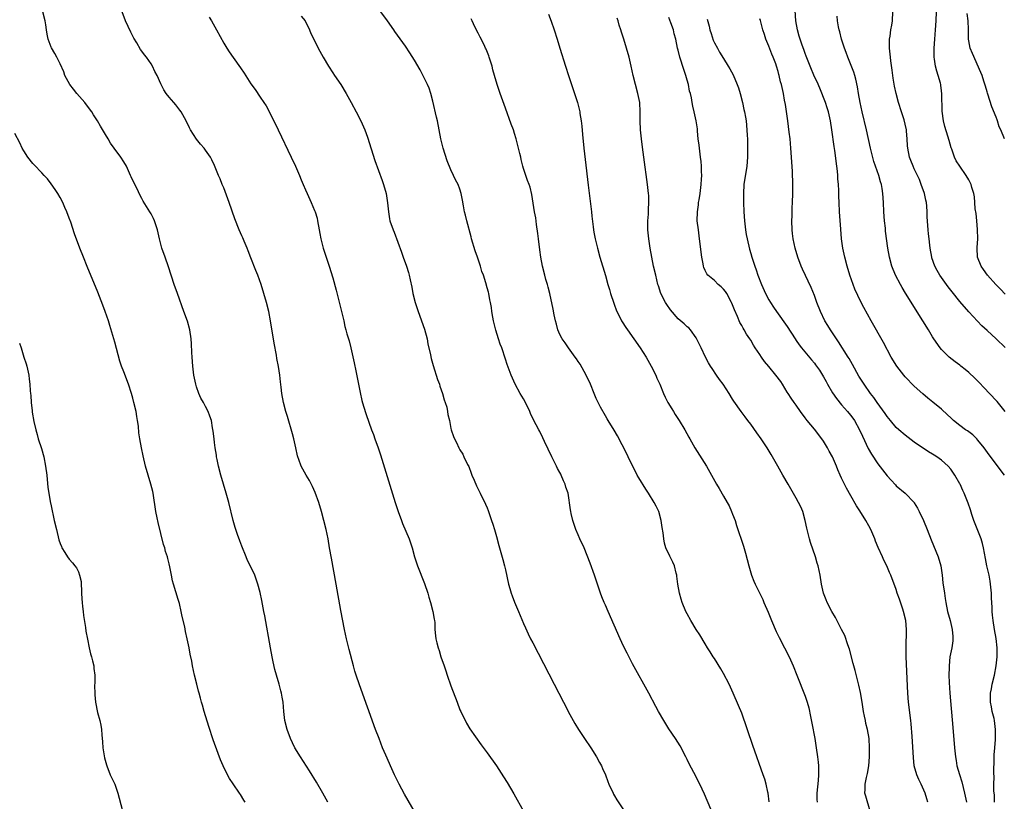
# Model space of a CAD drawing. Units: inches. Extents: x 2628000 to 2631000, y 1509000 to 1512000.
# Drawn here: x 2629478 to 2629695, y 1511159 to 1511331 of the extents above; entities that cross this region are included whole.
import ezdxf

# ---------------------------------------------------------------- set-up
doc = ezdxf.new("R2010")
doc.units = ezdxf.units.IN
doc.header["$MEASUREMENT"] = 0
doc.layers.add('LD26281509_10ft', color=254, linetype='Continuous')

msp = doc.modelspace()

# ---------------------------------------------------------------- linework, layer by layer
at = {"layer": 'LD26281509_10ft'}
for points, elevation in [([(2629694.86, 1511231), (2629691.48, 1511235.48), (2629690.38, 1511237), (2629689, 1511238.71), (2629688.73, 1511239), (2629687.85, 1511239.85), (2629686.72, 1511240.72), (2629686.28, 1511241), (2629685, 1511241.93), (2629683.63, 1511243), (2629683, 1511243.58), (2629682.3, 1511244.3), (2629681, 1511245.52), (2629679.09, 1511247.09), (2629677.96, 1511247.96), (2629676.87, 1511248.87), (2629675, 1511250.59), (2629673, 1511252.63), (2629672.68, 1511253), (2629671.12, 1511255), (2629669.92, 1511257), (2629668.21, 1511260.21), (2629665.5, 1511265), (2629663.9, 1511267.9), (2629663.31, 1511269), (2629662.54, 1511270.54), (2629661.93, 1511271.93), (2629661.53, 1511273), (2629660.84, 1511275), (2629660.22, 1511277), (2629659.67, 1511279), (2629659.26, 1511281), (2629659, 1511283), (2629658.82, 1511285.18), (2629658.56, 1511289), (2629658.44, 1511291), (2629658.38, 1511292.38), (2629658.35, 1511293.65), (2629658.29, 1511295), (2629658.2, 1511296.2), (2629658.16, 1511297), (2629658.07, 1511297.93), (2629657.95, 1511299), (2629657.5, 1511302.5), (2629657.37, 1511303.37), (2629656.87, 1511307), (2629656.54, 1511309), (2629656.08, 1511311), (2629655.84, 1511311.84), (2629655.44, 1511313), (2629654.21, 1511316.21), (2629653.58, 1511317.58), (2629653, 1511318.67), (2629652.08, 1511321), (2629651.23, 1511323.23), (2629651, 1511323.81), (2629650.7, 1511324.7), (2629650.31, 1511325.69), (2629649.84, 1511327), (2629649.66, 1511327.66), (2629649.25, 1511329), (2629648.94, 1511331), (2629648.74, 1511333.26)], 9180), ([(2629545.89, 1511159), (2629544.82, 1511161), (2629543.43, 1511163.43), (2629541.91, 1511165.91), (2629539.9, 1511169), (2629538.67, 1511171), (2629538.1, 1511172.1), (2629537.66, 1511173), (2629536.93, 1511175), (2629536.47, 1511177), (2629536.37, 1511177.63), (2629536.22, 1511179), (2629536.05, 1511181), (2629535.88, 1511182.12), (2629535.71, 1511183), (2629535.55, 1511183.55), (2629535.19, 1511185), (2629534.6, 1511187), (2629534.25, 1511188.25), (2629533.87, 1511189.87), (2629533.64, 1511191), (2629533.27, 1511193), (2629532.03, 1511200.03), (2629531.85, 1511201), (2629531.37, 1511203.37), (2629531, 1511205.16), (2629530.54, 1511207), (2629529.82, 1511209), (2629529, 1511210.78), (2629528.24, 1511212.24), (2629527.91, 1511213), (2629527, 1511215.39), (2629526.54, 1511216.54), (2629526.05, 1511217.95), (2629525.48, 1511219.48), (2629525.04, 1511221.04), (2629524.09, 1511225), (2629523.56, 1511227), (2629522.36, 1511231), (2629521.83, 1511233), (2629521.53, 1511234.47), (2629521.44, 1511235), (2629521.4, 1511235.4), (2629521.14, 1511237), (2629521, 1511238.18), (2629520.88, 1511239), (2629520.71, 1511240.71), (2629520.56, 1511241.44), (2629520.31, 1511243), (2629519.95, 1511243.95), (2629519.6, 1511245), (2629519, 1511246.13), (2629518.68, 1511246.68), (2629518.55, 1511247), (2629517.96, 1511247.95), (2629517.52, 1511249), (2629517, 1511250.42), (2629516.83, 1511251), (2629516.42, 1511253), (2629516.18, 1511255), (2629516.04, 1511257), (2629516.01, 1511257.99), (2629515.9, 1511259.9), (2629515.85, 1511261), (2629515.54, 1511263), (2629515, 1511264.89), (2629514.22, 1511267), (2629512.8, 1511271), (2629512.12, 1511273), (2629510.86, 1511276.86), (2629510.09, 1511279), (2629509.41, 1511281), (2629508.89, 1511283), (2629508.42, 1511285), (2629507.76, 1511287), (2629507.51, 1511287.51), (2629507, 1511288.51), (2629506.72, 1511289), (2629505.3, 1511291.3), (2629505, 1511291.88), (2629504.59, 1511292.59), (2629503.84, 1511294.16), (2629503.28, 1511295.28), (2629502.65, 1511296.65), (2629502.51, 1511297), (2629501.57, 1511299), (2629501, 1511300), (2629500.38, 1511301), (2629498.9, 1511303), (2629498.11, 1511304.11), (2629497.58, 1511305), (2629497, 1511306.02), (2629495.87, 1511307.86), (2629495.24, 1511309), (2629494.35, 1511310.35), (2629493.99, 1511311), (2629493, 1511312.24), (2629492.43, 1511313), (2629490.68, 1511315), (2629489.96, 1511315.96), (2629489.11, 1511317), (2629488.03, 1511319), (2629487.77, 1511319.77), (2629487, 1511321.51), (2629486.25, 1511323), (2629485.79, 1511323.79), (2629485.07, 1511325.07), (2629485, 1511325.25), (2629484.39, 1511327), (2629484.11, 1511328.11), (2629484.02, 1511329), (2629483.85, 1511330.15), (2629483.68, 1511331), (2629483.15, 1511333)], 9290), ([(2629565.73, 1511155.73), (2629562.79, 1511160.79), (2629561.6, 1511163), (2629560.61, 1511165), (2629559.7, 1511167), (2629559.5, 1511167.5), (2629558.68, 1511169.32), (2629557.98, 1511171), (2629557.19, 1511173), (2629556.44, 1511175), (2629552.85, 1511184.85), (2629552.13, 1511187), (2629551.86, 1511187.86), (2629551.54, 1511189), (2629550.59, 1511192.59), (2629550, 1511195), (2629549.57, 1511197), (2629548.78, 1511201.22), (2629547.77, 1511207), (2629546.7, 1511212.7), (2629546.31, 1511215), (2629545.96, 1511217), (2629545.51, 1511219), (2629544.49, 1511223), (2629543.94, 1511225), (2629543.16, 1511227.16), (2629542.52, 1511228.52), (2629541.85, 1511229.85), (2629541.13, 1511231), (2629540.05, 1511233), (2629539.53, 1511234.47), (2629539.33, 1511235), (2629539.25, 1511235.25), (2629538.89, 1511237), (2629538.42, 1511239), (2629538.12, 1511240.12), (2629537, 1511243.93), (2629536.67, 1511245), (2629536.14, 1511247), (2629535.8, 1511249), (2629535.66, 1511250.34), (2629535.51, 1511251.51), (2629535.36, 1511253), (2629535.05, 1511254.95), (2629534.7, 1511256.7), (2629534.58, 1511257.42), (2629534.07, 1511260.07), (2629533.3, 1511265), (2629532.92, 1511267), (2629532.42, 1511269), (2629531.86, 1511271), (2629531.23, 1511273), (2629530.49, 1511275), (2629530.06, 1511276.06), (2629529, 1511278.82), (2629528.38, 1511280.38), (2629528.15, 1511281), (2629527.52, 1511282.48), (2629527.22, 1511283.22), (2629527, 1511283.67), (2629526.41, 1511285), (2629525.43, 1511287.43), (2629524.2, 1511291), (2629523, 1511294.28), (2629522.69, 1511295), (2629522.21, 1511296.21), (2629521.86, 1511297), (2629521, 1511299.19), (2629520.39, 1511300.39), (2629520.06, 1511301), (2629519, 1511302.56), (2629518.67, 1511303), (2629517.86, 1511303.86), (2629516.99, 1511304.99), (2629515.68, 1511307), (2629515.45, 1511307.45), (2629514.72, 1511309), (2629514.34, 1511309.66), (2629513.62, 1511311), (2629513.37, 1511311.37), (2629512.49, 1511312.49), (2629512.01, 1511313), (2629511, 1511314.2), (2629510.35, 1511315), (2629509.81, 1511315.81), (2629509.13, 1511317.13), (2629508.34, 1511319), (2629507.87, 1511319.87), (2629507.34, 1511321), (2629507, 1511321.55), (2629505.97, 1511323), (2629505.54, 1511323.54), (2629505, 1511324.32), (2629504.71, 1511324.71), (2629503.85, 1511326.15), (2629503.2, 1511327.2), (2629502.52, 1511328.52), (2629501.41, 1511331), (2629500.61, 1511333)], 9280), ([(2629519.82, 1511331.82), (2629520.32, 1511331), (2629521.44, 1511329), (2629523, 1511326.13), (2629523.65, 1511325), (2629524.19, 1511324.19), (2629525.04, 1511322.96), (2629526.68, 1511320.68), (2629527.49, 1511319.49), (2629529, 1511317.11), (2629529.89, 1511315.9), (2629531, 1511314.24), (2629531.86, 1511313), (2629532.32, 1511312.32), (2629533.02, 1511311.02), (2629533.69, 1511309.69), (2629534, 1511309), (2629534.95, 1511307), (2629537.86, 1511301), (2629538.79, 1511299), (2629539.64, 1511297), (2629540.02, 1511296.02), (2629540.47, 1511295), (2629541, 1511293.84), (2629541.36, 1511293), (2629542.28, 1511291), (2629543, 1511289.28), (2629543.11, 1511289), (2629543.54, 1511287.54), (2629543.67, 1511287), (2629544.03, 1511285), (2629544.16, 1511284.16), (2629544.36, 1511283), (2629544.88, 1511281), (2629546.24, 1511277), (2629547, 1511274.43), (2629547.74, 1511271.74), (2629549.4, 1511265), (2629549.69, 1511263.69), (2629549.9, 1511263), (2629550.12, 1511262.12), (2629550.58, 1511260.58), (2629551, 1511259), (2629551.71, 1511255.71), (2629552.04, 1511253.96), (2629553, 1511249.22), (2629553.41, 1511247.41), (2629553.79, 1511246.21), (2629554.33, 1511244.33), (2629555.55, 1511241), (2629555.95, 1511239.95), (2629556.26, 1511239), (2629556.98, 1511236.98), (2629557.47, 1511235.47), (2629560.72, 1511225), (2629561.37, 1511223), (2629562.09, 1511221), (2629562.35, 1511220.35), (2629563.8, 1511217), (2629564.1, 1511216.1), (2629564.44, 1511215), (2629564.99, 1511213), (2629565.51, 1511211.51), (2629565.67, 1511211), (2629567.17, 1511207.17), (2629567.89, 1511205), (2629568.13, 1511204.13), (2629568.49, 1511203), (2629569.05, 1511201), (2629569.31, 1511199.31), (2629569.38, 1511199), (2629569.43, 1511198.57), (2629569.48, 1511197), (2629569.6, 1511195.6), (2629569.69, 1511195), (2629569.91, 1511194.09), (2629570.2, 1511193), (2629570.41, 1511192.41), (2629570.82, 1511191), (2629571.49, 1511189), (2629571.9, 1511187.9), (2629572.18, 1511187), (2629573, 1511184.65), (2629574.36, 1511181), (2629575, 1511179.36), (2629575.16, 1511179), (2629576.41, 1511176.41), (2629577.17, 1511175.17), (2629579.66, 1511171.66), (2629581, 1511169.85), (2629583, 1511166.99), (2629584.58, 1511164.58), (2629585.35, 1511163.35), (2629586.85, 1511160.85), (2629588.99, 1511157)], 9270), ([(2629540.03, 1511332.03), (2629540.89, 1511331), (2629541.9, 1511329), (2629542.19, 1511328.19), (2629542.8, 1511327), (2629543.8, 1511325), (2629544.91, 1511323), (2629546.03, 1511321), (2629547, 1511319.6), (2629547.38, 1511319), (2629548.74, 1511317), (2629549.94, 1511315), (2629551.05, 1511313), (2629552.14, 1511311), (2629553.17, 1511309), (2629554.03, 1511307), (2629554.61, 1511305.39), (2629556.28, 1511300.28), (2629557.88, 1511295.88), (2629558.18, 1511295), (2629558.72, 1511293), (2629559.05, 1511290.95), (2629559.23, 1511289), (2629559.45, 1511287.45), (2629559.59, 1511287), (2629560.27, 1511285), (2629560.5, 1511284.5), (2629562.1, 1511280.1), (2629562.46, 1511279), (2629563.2, 1511277), (2629563.64, 1511275.64), (2629563.82, 1511275), (2629564.02, 1511273.98), (2629564.38, 1511272.38), (2629564.62, 1511271), (2629565.12, 1511269), (2629565.76, 1511267), (2629567.17, 1511263.17), (2629567.75, 1511261), (2629567.94, 1511259.94), (2629568.53, 1511257.47), (2629568.69, 1511256.69), (2629569.13, 1511255.13), (2629570.07, 1511252.08), (2629570.47, 1511251), (2629570.59, 1511250.59), (2629571.15, 1511249), (2629571.55, 1511247.55), (2629571.76, 1511247), (2629572.07, 1511245.93), (2629572.28, 1511245), (2629572.36, 1511244.36), (2629572.69, 1511243), (2629573, 1511241.25), (2629573.07, 1511241), (2629573.54, 1511239.54), (2629573.77, 1511239), (2629574.21, 1511238.21), (2629574.73, 1511237), (2629574.85, 1511236.85), (2629575, 1511236.55), (2629575.65, 1511235.65), (2629575.88, 1511235), (2629576.66, 1511233.34), (2629576.91, 1511232.91), (2629577.46, 1511231.46), (2629577.62, 1511231), (2629578.09, 1511229.91), (2629578.62, 1511228.62), (2629579, 1511227.91), (2629579.46, 1511227), (2629580.63, 1511224.63), (2629581, 1511223.78), (2629581.21, 1511223.21), (2629581.97, 1511221), (2629582.2, 1511220.2), (2629582.59, 1511219), (2629583, 1511217.51), (2629583.53, 1511215.53), (2629584.43, 1511212.43), (2629584.8, 1511211), (2629585, 1511210.15), (2629585.7, 1511207), (2629585.98, 1511206.02), (2629586.25, 1511205), (2629586.45, 1511204.45), (2629587.02, 1511203.02), (2629587.9, 1511201), (2629589, 1511198.34), (2629589.41, 1511197.41), (2629590.04, 1511196.04), (2629590.54, 1511195), (2629591, 1511194.07), (2629595.72, 1511185), (2629597.76, 1511181), (2629598.2, 1511180.2), (2629598.8, 1511179), (2629599.9, 1511177), (2629600.31, 1511176.31), (2629601.06, 1511175), (2629602.4, 1511173), (2629603.82, 1511171), (2629605.07, 1511169), (2629605.73, 1511167.73), (2629606.12, 1511167), (2629606.4, 1511166.4), (2629607.01, 1511165), (2629607.56, 1511163.56), (2629607.78, 1511163), (2629608.68, 1511161), (2629608.79, 1511160.79), (2629609, 1511160.39), (2629609.52, 1511159.52), (2629611, 1511157.33)], 9260), ([(2629631, 1511155.53), (2629628.79, 1511160.79), (2629627.76, 1511163), (2629626.45, 1511165.55), (2629625.45, 1511167.45), (2629625, 1511168.4), (2629624.69, 1511169), (2629623.43, 1511171.43), (2629622.45, 1511173), (2629621, 1511175.16), (2629619.85, 1511177), (2629618.68, 1511179), (2629618.09, 1511180.09), (2629616.57, 1511183), (2629613, 1511189.43), (2629611.78, 1511191.78), (2629611, 1511193.38), (2629610.26, 1511195), (2629607.58, 1511201), (2629607, 1511202.39), (2629606.72, 1511203), (2629606.24, 1511204.24), (2629605.93, 1511205), (2629605.24, 1511207), (2629604.6, 1511209), (2629603.65, 1511211.65), (2629603, 1511213.3), (2629602.3, 1511215), (2629601.39, 1511217), (2629601, 1511217.83), (2629600.51, 1511219), (2629599.84, 1511221), (2629599.48, 1511222.52), (2629599.39, 1511223), (2629599.36, 1511223.36), (2629598.78, 1511227), (2629598.32, 1511228.32), (2629598.16, 1511229), (2629597.75, 1511229.75), (2629597.3, 1511231), (2629597.19, 1511231.19), (2629597, 1511231.56), (2629596.48, 1511232.48), (2629596.26, 1511233), (2629595.23, 1511235), (2629593.62, 1511238.38), (2629593.24, 1511239.24), (2629592.58, 1511240.58), (2629592.32, 1511241), (2629591.18, 1511243.18), (2629590.55, 1511244.55), (2629590.36, 1511245), (2629589.42, 1511247), (2629589, 1511247.77), (2629588.27, 1511249), (2629587.13, 1511251), (2629586.27, 1511253), (2629585.38, 1511255.38), (2629585, 1511256.5), (2629584.18, 1511259), (2629583.86, 1511259.86), (2629583.5, 1511261), (2629582.89, 1511262.89), (2629582.35, 1511265), (2629582.2, 1511265.8), (2629582.03, 1511267), (2629581.92, 1511267.92), (2629581.75, 1511269), (2629581.6, 1511269.6), (2629581.34, 1511271), (2629581.25, 1511271.25), (2629581, 1511272.25), (2629580.69, 1511273.31), (2629580.15, 1511275), (2629579.84, 1511275.85), (2629579.51, 1511277), (2629578.83, 1511279), (2629578.35, 1511280.35), (2629577.56, 1511283), (2629577.45, 1511283.45), (2629576.48, 1511287), (2629576.23, 1511288.23), (2629576, 1511289), (2629575.74, 1511290.26), (2629575.57, 1511291.57), (2629575.29, 1511293), (2629575, 1511293.93), (2629574.6, 1511295), (2629574, 1511296), (2629573.59, 1511297), (2629573, 1511298.19), (2629572.16, 1511300.16), (2629571.29, 1511303), (2629570.8, 1511305), (2629570.44, 1511307), (2629570.03, 1511309), (2629569.82, 1511309.82), (2629569, 1511313.33), (2629568.59, 1511315), (2629568.21, 1511316.21), (2629567.88, 1511317), (2629566.93, 1511318.93), (2629566.21, 1511320.21), (2629565, 1511322.33), (2629563.99, 1511323.99), (2629563, 1511325.47), (2629560.68, 1511328.68), (2629560.47, 1511329), (2629559.06, 1511331), (2629557.59, 1511333)], 9250), ([(2629643.07, 1511159.07), (2629642.85, 1511161), (2629642.79, 1511161.21), (2629642.39, 1511163), (2629642.1, 1511164.1), (2629641.75, 1511165), (2629639.45, 1511171.45), (2629637, 1511178.59), (2629636.31, 1511180.31), (2629635.16, 1511183), (2629634.21, 1511185), (2629633, 1511187.32), (2629632.38, 1511188.38), (2629631, 1511190.65), (2629630.76, 1511191), (2629630.08, 1511192.08), (2629629.51, 1511193), (2629629, 1511193.87), (2629627.81, 1511195.81), (2629627, 1511197), (2629625.8, 1511199), (2629625, 1511200.48), (2629624.74, 1511201), (2629623.92, 1511203), (2629623.69, 1511203.69), (2629623.31, 1511205), (2629622.96, 1511207), (2629622.76, 1511208.76), (2629622.72, 1511209), (2629622.6, 1511209.4), (2629622.22, 1511211), (2629621.85, 1511211.85), (2629621.17, 1511213.17), (2629620.34, 1511215), (2629620.04, 1511216.04), (2629619.83, 1511217), (2629619.7, 1511218.3), (2629619.48, 1511219.48), (2629619.31, 1511221), (2629618.77, 1511223), (2629618.16, 1511224.16), (2629617.75, 1511225), (2629616.49, 1511227), (2629615.9, 1511227.9), (2629614.38, 1511230.38), (2629614.03, 1511231), (2629613.69, 1511231.69), (2629612.95, 1511233.05), (2629612.03, 1511235), (2629611.72, 1511235.72), (2629609.66, 1511239.66), (2629608.93, 1511240.93), (2629607.65, 1511243), (2629607.39, 1511243.39), (2629607, 1511244.05), (2629605.95, 1511245.95), (2629605.41, 1511247), (2629605, 1511247.88), (2629604.51, 1511249), (2629603.72, 1511251), (2629602.78, 1511253), (2629601.42, 1511255.42), (2629601, 1511256.01), (2629600.63, 1511256.63), (2629600.38, 1511257), (2629598.88, 1511259), (2629598.12, 1511260.12), (2629597.48, 1511261), (2629597, 1511261.97), (2629596.55, 1511263), (2629596.26, 1511264.26), (2629596.01, 1511265), (2629595.7, 1511266.3), (2629595.52, 1511267.52), (2629594.78, 1511271), (2629594.39, 1511272.39), (2629594.24, 1511273), (2629593.93, 1511274.07), (2629593.64, 1511275), (2629593.14, 1511277), (2629592.79, 1511279), (2629592.57, 1511280.57), (2629592.27, 1511283), (2629592.16, 1511284.16), (2629591.84, 1511286.16), (2629591.67, 1511287.67), (2629591.43, 1511289), (2629590.81, 1511292.81), (2629590.41, 1511294.41), (2629590.23, 1511295), (2629589.89, 1511295.89), (2629589.5, 1511297), (2629589, 1511298.51), (2629588.85, 1511299), (2629588.46, 1511300.46), (2629588.37, 1511301), (2629588.19, 1511301.81), (2629587.89, 1511303), (2629587.36, 1511305), (2629587, 1511306.21), (2629586.75, 1511307), (2629586.3, 1511308.3), (2629585, 1511311.8), (2629583.87, 1511315), (2629583.19, 1511317), (2629582.59, 1511319), (2629582.26, 1511320.26), (2629582.05, 1511321), (2629581.62, 1511322.38), (2629581.45, 1511323), (2629581.34, 1511323.34), (2629580.76, 1511324.76), (2629580.65, 1511325), (2629580.29, 1511325.71), (2629579.45, 1511327.45), (2629579, 1511328.29), (2629578.28, 1511329.72), (2629577.67, 1511331), (2629577.47, 1511331.47)], 9240), ([(2629594.5, 1511332.5), (2629595.06, 1511330.94), (2629595.72, 1511329), (2629596.38, 1511327), (2629597.01, 1511325.01), (2629598.24, 1511321), (2629598.87, 1511319), (2629600.23, 1511315), (2629600.85, 1511313), (2629601.29, 1511311.29), (2629601.35, 1511311), (2629601.4, 1511310.6), (2629601.69, 1511309), (2629601.85, 1511307.85), (2629602, 1511306), (2629602.26, 1511303), (2629602.52, 1511300.52), (2629603.18, 1511294.82), (2629603.92, 1511289), (2629604.01, 1511288.01), (2629604.34, 1511285.66), (2629604.41, 1511285), (2629604.49, 1511284.49), (2629604.78, 1511283), (2629605.26, 1511281), (2629605.8, 1511279), (2629607, 1511274.92), (2629607.54, 1511273), (2629607.89, 1511271.89), (2629608.14, 1511271), (2629608.84, 1511268.84), (2629609, 1511268.42), (2629609.37, 1511267.37), (2629609.53, 1511267), (2629610.11, 1511265.89), (2629610.54, 1511265), (2629610.72, 1511264.72), (2629611.5, 1511263.5), (2629611.84, 1511263), (2629614.69, 1511259), (2629615.97, 1511257), (2629616.33, 1511256.33), (2629617.08, 1511255), (2629618.07, 1511253), (2629618.34, 1511252.34), (2629618.95, 1511251), (2629619.76, 1511249), (2629620.15, 1511248.15), (2629620.76, 1511247), (2629621.6, 1511245.6), (2629621.99, 1511245), (2629622.37, 1511244.37), (2629623.27, 1511243), (2629624.46, 1511241), (2629625.36, 1511239.36), (2629625.57, 1511239), (2629626.69, 1511237), (2629629.24, 1511233), (2629630.36, 1511231), (2629631.44, 1511229), (2629632.04, 1511228.04), (2629633, 1511226.4), (2629633.81, 1511225), (2629634.22, 1511224.22), (2629634.79, 1511223), (2629635, 1511222.41), (2629635.56, 1511221), (2629635.88, 1511219.88), (2629637.38, 1511215.38), (2629637.82, 1511213.82), (2629638.56, 1511211), (2629639, 1511209.52), (2629639.16, 1511209), (2629639.67, 1511207.67), (2629639.97, 1511207), (2629641, 1511204.91), (2629641.62, 1511203.62), (2629641.9, 1511203), (2629642.85, 1511200.85), (2629643.57, 1511199), (2629644.59, 1511196.59), (2629645.24, 1511195.24), (2629646.42, 1511193), (2629647.44, 1511191), (2629648.36, 1511189), (2629649.17, 1511187), (2629651, 1511182.34), (2629651.45, 1511181), (2629651.79, 1511179.79), (2629652.14, 1511177.86), (2629652.43, 1511176.43), (2629653.07, 1511173), (2629653.42, 1511171), (2629653.71, 1511169), (2629653.83, 1511167.83), (2629653.88, 1511167), (2629653.9, 1511165.9), (2629653.89, 1511165), (2629653.81, 1511163.81), (2629653.57, 1511161), (2629653.56, 1511159.56), (2629653.58, 1511159)], 9230), ([(2629665.26, 1511157), (2629664.31, 1511160.31), (2629664.14, 1511161), (2629664.21, 1511161.78), (2629664.18, 1511163), (2629664.45, 1511164.45), (2629664.7, 1511165.3), (2629664.99, 1511167), (2629665.15, 1511169), (2629665.16, 1511171), (2629665.04, 1511173), (2629664.7, 1511175), (2629664.36, 1511176.36), (2629664.23, 1511177), (2629664.06, 1511177.94), (2629663.83, 1511179), (2629663.5, 1511181), (2629663.12, 1511183.12), (2629662.75, 1511184.75), (2629661.98, 1511187.98), (2629661.57, 1511189.57), (2629660.71, 1511192.71), (2629660.37, 1511193.63), (2629659.68, 1511195.68), (2629659, 1511197.02), (2629657.63, 1511199.63), (2629656.86, 1511201), (2629655.83, 1511203), (2629655.56, 1511203.56), (2629655.03, 1511205), (2629654.57, 1511207), (2629654.27, 1511209), (2629653.86, 1511211), (2629653.64, 1511211.64), (2629653.25, 1511213), (2629652.17, 1511216.17), (2629651.92, 1511217), (2629651.33, 1511219.33), (2629650.99, 1511221), (2629650.43, 1511223), (2629650.01, 1511224.01), (2629649.52, 1511225), (2629649, 1511225.93), (2629647.2, 1511229), (2629646.08, 1511231), (2629644.98, 1511232.98), (2629643.52, 1511235.52), (2629642.62, 1511237), (2629641.3, 1511239), (2629640.32, 1511240.32), (2629639, 1511242.19), (2629638.36, 1511243), (2629637.8, 1511243.8), (2629636.89, 1511245), (2629635.29, 1511247.29), (2629635, 1511247.74), (2629634.24, 1511249), (2629632.89, 1511251), (2629632.09, 1511252.09), (2629631.49, 1511253), (2629630.47, 1511254.47), (2629630.16, 1511255), (2629629.71, 1511255.71), (2629629.03, 1511257), (2629628.06, 1511259), (2629627.74, 1511259.74), (2629627, 1511261.25), (2629625.72, 1511263), (2629625.4, 1511263.4), (2629625, 1511263.64), (2629624.31, 1511264.31), (2629623, 1511265.39), (2629621.37, 1511267.37), (2629620.55, 1511268.55), (2629620.26, 1511269), (2629619.24, 1511271), (2629618.67, 1511272.67), (2629618.57, 1511273), (2629618.07, 1511275), (2629617.62, 1511277), (2629617.21, 1511279), (2629616.85, 1511281), (2629616.56, 1511283), (2629616.36, 1511285), (2629616.34, 1511287), (2629616.46, 1511288.46), (2629616.49, 1511289), (2629616.49, 1511289.51), (2629616.6, 1511291), (2629616.54, 1511292.54), (2629616.5, 1511293), (2629616.27, 1511295), (2629615.45, 1511301), (2629615.17, 1511303.17), (2629614.95, 1511305), (2629614.76, 1511307), (2629614.66, 1511309), (2629614.66, 1511311), (2629614.57, 1511313), (2629614.18, 1511315), (2629613.6, 1511317), (2629613.09, 1511319), (2629612.7, 1511321), (2629612.22, 1511323), (2629611.04, 1511326.96), (2629610.55, 1511328.55), (2629610.42, 1511329), (2629610.06, 1511330.06), (2629609.81, 1511331), (2629609.59, 1511331.59)], 9220), ([(2629677.97, 1511159), (2629677.73, 1511159.73), (2629677.4, 1511161), (2629676.49, 1511163), (2629675.98, 1511163.98), (2629675.55, 1511165), (2629675, 1511167), (2629674.81, 1511168.82), (2629674.5, 1511173.5), (2629674.29, 1511176.29), (2629674.22, 1511177), (2629673.73, 1511181), (2629673.57, 1511183), (2629673.23, 1511191), (2629673.21, 1511193), (2629673.24, 1511194.76), (2629673.27, 1511195.27), (2629673.3, 1511197), (2629673.15, 1511199), (2629672.65, 1511201), (2629672.48, 1511201.52), (2629671.7, 1511203.7), (2629671.25, 1511205), (2629671, 1511205.81), (2629669.8, 1511209), (2629669.56, 1511209.56), (2629668.95, 1511211), (2629668.27, 1511212.27), (2629667.98, 1511213), (2629667.07, 1511215.07), (2629666.48, 1511216.48), (2629666.28, 1511217), (2629665.42, 1511219), (2629665, 1511219.82), (2629664.36, 1511221), (2629663, 1511223.17), (2629662.27, 1511224.27), (2629661, 1511226.44), (2629660.1, 1511228.1), (2629659, 1511230.36), (2629658.7, 1511231), (2629658.18, 1511232.18), (2629657.85, 1511233), (2629656.99, 1511235), (2629656.28, 1511236.28), (2629655.91, 1511237), (2629655, 1511238.47), (2629654.65, 1511239), (2629653, 1511241.12), (2629651.44, 1511243), (2629651, 1511243.63), (2629649.95, 1511245), (2629649, 1511246.37), (2629648.58, 1511247), (2629647.91, 1511247.91), (2629647.23, 1511249), (2629647, 1511249.3), (2629646.01, 1511251), (2629645.6, 1511251.6), (2629644.53, 1511253), (2629643, 1511254.9), (2629642.05, 1511256.05), (2629641.35, 1511257), (2629641, 1511257.54), (2629639.99, 1511259), (2629639.61, 1511259.61), (2629639, 1511260.74), (2629638.83, 1511261), (2629638.07, 1511262.07), (2629637.54, 1511263), (2629637.32, 1511263.32), (2629637, 1511263.92), (2629636.58, 1511264.58), (2629636.1, 1511265.9), (2629635.41, 1511267.41), (2629634.83, 1511268.83), (2629634.78, 1511269), (2629633.7, 1511271), (2629633.43, 1511271.43), (2629633, 1511271.92), (2629632.47, 1511272.47), (2629631.85, 1511273), (2629631, 1511273.84), (2629629.58, 1511275), (2629629.34, 1511275.34), (2629629, 1511276.08), (2629628.68, 1511276.68), (2629628.59, 1511277), (2629628.51, 1511277.49), (2629628.22, 1511279), (2629627.73, 1511283), (2629627.46, 1511285), (2629627.23, 1511287), (2629627.24, 1511289), (2629627.48, 1511290.52), (2629627.53, 1511291), (2629627.62, 1511291.62), (2629627.88, 1511293), (2629628.1, 1511295), (2629628.19, 1511296.19), (2629628.2, 1511297), (2629628.16, 1511297.84), (2629628.17, 1511299), (2629628.07, 1511300.07), (2629627.96, 1511301), (2629627.68, 1511303), (2629627.62, 1511303.62), (2629627.45, 1511305), (2629627.28, 1511306.72), (2629627.25, 1511307.25), (2629626.99, 1511309), (2629626.56, 1511311), (2629626.26, 1511312.26), (2629626.11, 1511313), (2629625.92, 1511314.08), (2629625.71, 1511315), (2629625.54, 1511315.54), (2629625.27, 1511317), (2629625, 1511317.92), (2629624.72, 1511319), (2629624.27, 1511320.27), (2629623.36, 1511323), (2629623, 1511324.55), (2629622.88, 1511325), (2629622.48, 1511327), (2629622.17, 1511328.17), (2629621.97, 1511329), (2629621.44, 1511330.56), (2629621, 1511331.72)], 9210), ([(2629629.41, 1511331.41), (2629629.85, 1511329.85), (2629630.02, 1511329), (2629630.25, 1511328.25), (2629630.74, 1511326.74), (2629631, 1511326.2), (2629631.65, 1511325), (2629632.14, 1511324.14), (2629633, 1511322.74), (2629634.04, 1511321), (2629634.42, 1511320.42), (2629635.12, 1511319.12), (2629636.03, 1511317), (2629636.27, 1511316.27), (2629636.64, 1511315), (2629637.15, 1511313), (2629637.5, 1511311.5), (2629637.62, 1511311), (2629637.83, 1511309.82), (2629637.96, 1511309), (2629638.16, 1511307), (2629638.23, 1511305.77), (2629638.25, 1511305), (2629638.25, 1511304.25), (2629638.3, 1511303), (2629638.29, 1511302.29), (2629638.31, 1511301), (2629638.16, 1511299), (2629637.51, 1511295), (2629637.37, 1511293), (2629637.4, 1511291), (2629637.47, 1511289), (2629637.59, 1511287), (2629637.83, 1511285), (2629638.01, 1511284.01), (2629638.2, 1511283), (2629638.72, 1511280.72), (2629639, 1511279.79), (2629639.21, 1511279), (2629639.86, 1511277), (2629640.17, 1511276.17), (2629640.58, 1511275), (2629641.34, 1511273), (2629642.25, 1511271), (2629643, 1511269.58), (2629643.32, 1511269), (2629643.98, 1511267.98), (2629644.63, 1511267), (2629647, 1511263.72), (2629648.77, 1511261), (2629649, 1511260.67), (2629649.65, 1511259.65), (2629650.16, 1511259), (2629652.36, 1511256.36), (2629653, 1511255.62), (2629653.27, 1511255.27), (2629654.1, 1511254.1), (2629655, 1511252.66), (2629655.59, 1511251.6), (2629655.89, 1511251), (2629657, 1511249.1), (2629657.85, 1511247.85), (2629659, 1511246.47), (2629660.32, 1511245), (2629660.61, 1511244.61), (2629661, 1511244.16), (2629661.84, 1511243), (2629662.95, 1511241), (2629663.56, 1511239.56), (2629664.84, 1511236.84), (2629665.59, 1511235.59), (2629667, 1511233.52), (2629669, 1511230.84), (2629669.87, 1511229.87), (2629670.84, 1511228.84), (2629671, 1511228.68), (2629673.02, 1511227), (2629674.96, 1511225), (2629675, 1511224.94), (2629675.72, 1511223.72), (2629676.09, 1511223), (2629676.99, 1511221), (2629677.85, 1511219), (2629678.74, 1511216.74), (2629680.26, 1511213), (2629680.84, 1511211), (2629681.11, 1511209), (2629681.3, 1511207.3), (2629681.61, 1511205), (2629681.81, 1511203.81), (2629681.92, 1511203), (2629682.33, 1511201), (2629682.86, 1511199), (2629683.33, 1511197), (2629683.46, 1511195.46), (2629683.51, 1511195), (2629683.47, 1511194.53), (2629683.26, 1511193), (2629682.85, 1511191), (2629682.64, 1511189), (2629682.65, 1511188.65), (2629682.62, 1511187), (2629682.68, 1511185.32), (2629682.85, 1511183), (2629683.47, 1511175.47), (2629683.85, 1511171), (2629684.04, 1511169), (2629684.2, 1511168.2), (2629684.38, 1511167), (2629684.93, 1511165.07), (2629685.47, 1511163.47), (2629685.74, 1511162.26), (2629686.07, 1511161), (2629686.45, 1511159)], 9200), ([(2629692.68, 1511159), (2629692.62, 1511160.62), (2629692.56, 1511161), (2629692.53, 1511161.47), (2629692.52, 1511163), (2629692.54, 1511164.54), (2629692.52, 1511165.48), (2629692.59, 1511168.59), (2629692.59, 1511169.41), (2629692.69, 1511171), (2629692.83, 1511172.83), (2629692.89, 1511175), (2629692.64, 1511177), (2629692.55, 1511177.45), (2629692.16, 1511179), (2629691.96, 1511179.96), (2629691.78, 1511181), (2629691.76, 1511182.24), (2629691.76, 1511183), (2629691.95, 1511183.95), (2629692.13, 1511185), (2629692.64, 1511187), (2629693.02, 1511189), (2629693.22, 1511191), (2629693.24, 1511193), (2629693.02, 1511195.02), (2629692.64, 1511197), (2629692.32, 1511199), (2629692.18, 1511200.18), (2629692.13, 1511201), (2629692.11, 1511201.89), (2629691.97, 1511203.97), (2629691.95, 1511205), (2629691.78, 1511207), (2629691.69, 1511207.69), (2629691.44, 1511209), (2629690.99, 1511211), (2629690.64, 1511212.64), (2629690.21, 1511215), (2629689.98, 1511215.98), (2629689.69, 1511217), (2629688.1, 1511221), (2629687.63, 1511222.37), (2629687.34, 1511223.34), (2629686.85, 1511224.85), (2629686, 1511227), (2629685.65, 1511227.65), (2629685.06, 1511229), (2629685, 1511229.1), (2629683.92, 1511231), (2629683, 1511232.34), (2629682.44, 1511233), (2629681, 1511234.27), (2629679.97, 1511235), (2629679.37, 1511235.37), (2629679, 1511235.62), (2629678.14, 1511236.14), (2629675, 1511238.28), (2629673, 1511239.78), (2629671.57, 1511241), (2629671, 1511241.52), (2629669.72, 1511243), (2629669, 1511243.9), (2629668.58, 1511244.58), (2629666.83, 1511247), (2629666.12, 1511248.12), (2629665.38, 1511249), (2629663.97, 1511251), (2629662.82, 1511252.82), (2629661.39, 1511255.39), (2629661, 1511256.04), (2629660.66, 1511256.66), (2629660.45, 1511257), (2629658.33, 1511260.33), (2629657.87, 1511261), (2629656.54, 1511263), (2629655.97, 1511263.97), (2629655.31, 1511265), (2629654.32, 1511267), (2629653.54, 1511269), (2629653, 1511270.55), (2629652.33, 1511272.33), (2629650.36, 1511276.36), (2629650.08, 1511277), (2629649.35, 1511279), (2629648.77, 1511281), (2629648.35, 1511283), (2629648.2, 1511284.2), (2629648.13, 1511285), (2629648.07, 1511287), (2629648.11, 1511288.11), (2629648.11, 1511289), (2629648.14, 1511289.86), (2629648.19, 1511291), (2629648.26, 1511293), (2629648.26, 1511295), (2629648.16, 1511297.84), (2629647.98, 1511301), (2629647.84, 1511303), (2629647.65, 1511305), (2629647.47, 1511306.53), (2629647.13, 1511309), (2629646.61, 1511312.61), (2629646.44, 1511313.56), (2629646.21, 1511315), (2629645.77, 1511317), (2629645.58, 1511317.58), (2629645.24, 1511319), (2629645.18, 1511319.18), (2629645, 1511319.85), (2629644.65, 1511321), (2629644.49, 1511321.51), (2629643.95, 1511323), (2629643.65, 1511323.65), (2629643, 1511325.42), (2629642.33, 1511327), (2629641.99, 1511327.99), (2629641.68, 1511329), (2629641.11, 1511331.11), (2629641, 1511331.46)], 9190), ([(2629694.98, 1511244.98), (2629694.1, 1511246.1), (2629693.21, 1511247.21), (2629693, 1511247.44), (2629690.28, 1511250.28), (2629689.32, 1511251.32), (2629688.32, 1511252.32), (2629687, 1511253.57), (2629686.22, 1511254.22), (2629685.22, 1511255), (2629685, 1511255.19), (2629683.98, 1511255.98), (2629682.68, 1511257), (2629681, 1511258.67), (2629680.7, 1511259), (2629679.3, 1511261), (2629679, 1511261.48), (2629678.13, 1511263), (2629676.9, 1511265), (2629673.08, 1511271.08), (2629672.32, 1511272.32), (2629671.93, 1511273), (2629670.88, 1511275), (2629670.06, 1511277), (2629669.51, 1511279), (2629669.16, 1511281), (2629668.69, 1511284.69), (2629668.63, 1511285.37), (2629668.45, 1511287), (2629668.29, 1511289), (2629668.19, 1511291), (2629668.06, 1511293), (2629667.91, 1511294.09), (2629667.74, 1511295), (2629667.55, 1511295.55), (2629667.16, 1511297), (2629666.08, 1511300.08), (2629665.33, 1511303), (2629664.45, 1511307), (2629663.52, 1511311), (2629663.09, 1511313), (2629662.74, 1511315), (2629662.5, 1511316.5), (2629662.15, 1511318.15), (2629661.89, 1511319), (2629661.7, 1511319.7), (2629660.37, 1511323), (2629660.03, 1511324.03), (2629659.64, 1511325), (2629658.97, 1511327), (2629658.58, 1511328.58), (2629658.43, 1511329), (2629658.28, 1511329.72), (2629658.11, 1511331), (2629658.04, 1511332.04)], 9170), ([(2629695, 1511259.11), (2629693.01, 1511261), (2629691, 1511262.81), (2629689.88, 1511263.88), (2629688.89, 1511264.89), (2629687, 1511266.92), (2629685, 1511269.25), (2629683.34, 1511271.34), (2629682.47, 1511272.47), (2629680.64, 1511275), (2629680.03, 1511276.03), (2629679.51, 1511277), (2629678.86, 1511278.86), (2629678.82, 1511279), (2629678.46, 1511281), (2629678.38, 1511281.62), (2629678.24, 1511283), (2629678.15, 1511284.15), (2629678.04, 1511285), (2629677.85, 1511287.85), (2629677.85, 1511289), (2629677.77, 1511290.23), (2629677.65, 1511291), (2629677.51, 1511291.51), (2629677.22, 1511293), (2629676.54, 1511295), (2629676.11, 1511296.11), (2629675, 1511298.45), (2629674.72, 1511299), (2629674.26, 1511300.26), (2629673.95, 1511301), (2629673.56, 1511303), (2629673.51, 1511303.51), (2629673.43, 1511305), (2629673.29, 1511306.71), (2629673.25, 1511307), (2629673, 1511308.27), (2629672.75, 1511309.25), (2629672.17, 1511311), (2629671.55, 1511313), (2629671.02, 1511314.98), (2629670.65, 1511316.65), (2629670.36, 1511318.36), (2629670.13, 1511320.13), (2629669.81, 1511322.19), (2629669.73, 1511323), (2629669.69, 1511323.69), (2629669.52, 1511325), (2629669.55, 1511325.55), (2629669.54, 1511327), (2629669.67, 1511327.67), (2629669.84, 1511329), (2629670.04, 1511330.04), (2629670.19, 1511331), (2629670.3, 1511333)], 9160), ([(2629695, 1511270.82), (2629693.96, 1511271.96), (2629692.96, 1511273), (2629691.14, 1511275), (2629690.24, 1511276.24), (2629689.68, 1511277), (2629688.93, 1511279), (2629688.83, 1511281), (2629688.85, 1511281.15), (2629688.96, 1511283), (2629688.94, 1511285.06), (2629688.76, 1511287), (2629688.58, 1511288.58), (2629688.41, 1511289.59), (2629688.3, 1511291), (2629688.24, 1511292.24), (2629688.07, 1511293), (2629687.68, 1511294.32), (2629687.53, 1511295), (2629687, 1511296.04), (2629686.43, 1511297), (2629685.01, 1511299.01), (2629684.21, 1511300.21), (2629683.87, 1511301), (2629683.23, 1511302.77), (2629683.09, 1511303.09), (2629682.65, 1511304.65), (2629682.4, 1511305.6), (2629681.75, 1511307.75), (2629681.44, 1511309), (2629681.15, 1511311.15), (2629681.09, 1511314.91), (2629681, 1511315.62), (2629680.82, 1511316.82), (2629680.8, 1511317), (2629680.74, 1511317.26), (2629680.23, 1511319), (2629679.92, 1511319.92), (2629679.63, 1511321), (2629679.42, 1511322.58), (2629679.35, 1511323), (2629679.35, 1511323.35), (2629679.38, 1511325), (2629679.48, 1511327), (2629679.63, 1511329), (2629679.81, 1511331), (2629679.85, 1511333)], 9150), ([(2629694.88, 1511305), (2629694.03, 1511307), (2629693.69, 1511307.69), (2629693.29, 1511309), (2629693.2, 1511309.2), (2629693, 1511309.79), (2629692.07, 1511312.07), (2629691.16, 1511314.84), (2629691.1, 1511315.1), (2629691, 1511315.37), (2629690.64, 1511316.64), (2629690.29, 1511317.71), (2629689.91, 1511319), (2629689.67, 1511319.67), (2629687.79, 1511323.79), (2629687.29, 1511325), (2629687, 1511326.61), (2629686.95, 1511326.95), (2629686.91, 1511328.91), (2629686.92, 1511329.08), (2629686.83, 1511331), (2629686.65, 1511332.65)], 9140), ([(2629527.72, 1511159), (2629527.43, 1511159.43), (2629526.68, 1511160.68), (2629526.49, 1511161), (2629525.05, 1511163.05), (2629524.24, 1511164.24), (2629523.8, 1511165), (2629522.84, 1511167), (2629522.32, 1511168.32), (2629521, 1511171.95), (2629520.71, 1511172.71), (2629519.7, 1511175.7), (2629518.72, 1511179), (2629518.34, 1511180.34), (2629518.13, 1511181), (2629517.91, 1511181.91), (2629517.57, 1511183), (2629517.48, 1511183.48), (2629517.07, 1511185), (2629516.58, 1511187), (2629516.15, 1511189), (2629515.95, 1511190.05), (2629515.62, 1511191.62), (2629515.38, 1511193), (2629514.98, 1511195), (2629514.6, 1511196.6), (2629514.41, 1511197.59), (2629513.88, 1511199.88), (2629513.65, 1511201), (2629513.23, 1511202.77), (2629513, 1511203.62), (2629511.94, 1511207), (2629511.73, 1511207.73), (2629511.48, 1511209), (2629511.15, 1511210.85), (2629511, 1511211.5), (2629510.67, 1511212.67), (2629510.61, 1511213), (2629510.18, 1511214.18), (2629510, 1511215), (2629509.74, 1511215.74), (2629508.55, 1511220.55), (2629508.37, 1511221.63), (2629508.08, 1511223), (2629507.44, 1511227), (2629507.37, 1511227.37), (2629506.98, 1511229), (2629506.34, 1511231), (2629505.76, 1511233), (2629505.25, 1511235.25), (2629504.91, 1511237), (2629504.55, 1511239), (2629504.35, 1511240.35), (2629504.22, 1511241.78), (2629504.05, 1511243), (2629503.88, 1511243.88), (2629503.69, 1511245), (2629503.24, 1511247), (2629503, 1511247.93), (2629502.7, 1511249), (2629502.04, 1511251), (2629501, 1511253.72), (2629500.49, 1511255), (2629500.11, 1511256.11), (2629499, 1511260.26), (2629497.95, 1511263.95), (2629497.62, 1511265), (2629496.94, 1511267), (2629496.41, 1511268.41), (2629495.28, 1511271.28), (2629492.96, 1511276.96), (2629492.13, 1511279), (2629491.35, 1511281), (2629490.15, 1511284.15), (2629489.31, 1511286.69), (2629489, 1511287.57), (2629488.45, 1511289), (2629488.05, 1511289.95), (2629487.58, 1511291), (2629487, 1511292.14), (2629486.47, 1511293), (2629485.88, 1511293.88), (2629485, 1511295.15), (2629484.23, 1511296.23), (2629483.5, 1511297), (2629483, 1511297.56), (2629481.3, 1511299.3), (2629481, 1511299.58), (2629479.89, 1511301), (2629479, 1511302.4), (2629478.67, 1511303), (2629478.15, 1511304.15), (2629477, 1511306.23)], 9300), ([(2629478.08, 1511260.08), (2629478.38, 1511259), (2629479, 1511256.97), (2629479.5, 1511255.5), (2629479.64, 1511255), (2629480.07, 1511253), (2629480.15, 1511252.15), (2629480.31, 1511251), (2629480.43, 1511249.57), (2629480.46, 1511249), (2629480.51, 1511248.51), (2629480.62, 1511247), (2629480.81, 1511245.19), (2629480.87, 1511244.87), (2629481.2, 1511242.8), (2629481.61, 1511241), (2629481.94, 1511239.94), (2629482.19, 1511239), (2629482.88, 1511236.88), (2629483.4, 1511235), (2629483.78, 1511233), (2629484.03, 1511231), (2629484.31, 1511228.31), (2629484.49, 1511227), (2629484.81, 1511225.19), (2629485, 1511224.21), (2629485.69, 1511221), (2629486.16, 1511219), (2629486.74, 1511216.74), (2629487, 1511215.95), (2629487.26, 1511215.26), (2629487.39, 1511215), (2629488.05, 1511213.95), (2629488.61, 1511213), (2629489, 1511212.53), (2629489.73, 1511211.73), (2629490.26, 1511211), (2629490.6, 1511210.6), (2629491, 1511209.75), (2629491.28, 1511209), (2629491.59, 1511207.59), (2629491.72, 1511205), (2629491.75, 1511203.75), (2629491.82, 1511203), (2629491.95, 1511202.05), (2629492.03, 1511201), (2629492.13, 1511200.13), (2629492.57, 1511197.43), (2629492.68, 1511196.68), (2629493, 1511194.86), (2629493.39, 1511193), (2629493.69, 1511191.69), (2629493.92, 1511191), (2629494.11, 1511190.11), (2629494.4, 1511189), (2629494.44, 1511188.44), (2629494.61, 1511187), (2629494.63, 1511185.37), (2629494.59, 1511184.59), (2629494.6, 1511183), (2629494.63, 1511182.63), (2629494.77, 1511181), (2629495.23, 1511178.77), (2629495.71, 1511177), (2629495.95, 1511175.95), (2629496.08, 1511175), (2629496.14, 1511173.86), (2629496.32, 1511172.32), (2629496.42, 1511171), (2629496.79, 1511168.79), (2629497.2, 1511167.2), (2629497.27, 1511167), (2629498.02, 1511165), (2629499, 1511163), (2629499.71, 1511161), (2629500.61, 1511157.39)], 9310)]:
    msp.add_lwpolyline(points, dxfattribs=dict(at, elevation=elevation))

doc.saveas('drawing.dxf')
